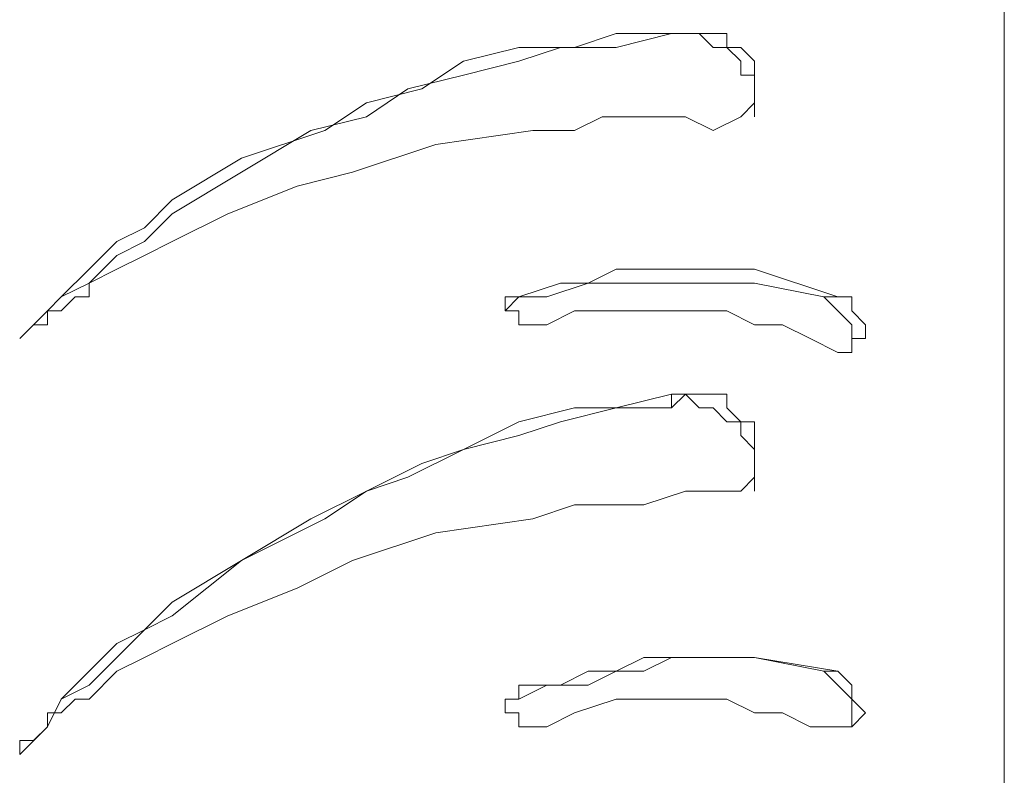
# Model space of a CAD drawing. Units: millimetres. Extents: x 23 to 192, y 13 to 217.
# Drawn here: x 162 to 164, y 190 to 191 of the extents above; entities that cross this region are included whole.
import ezdxf

# ---------------------------------------------------------------- set-up
doc = ezdxf.new("R2010")
doc.units = ezdxf.units.MM
doc.layers.add('Default', color=7, linetype='Continuous')
doc.layers.add('DV2_Capa_1', color=7, linetype='Continuous')

# ---------------------------------------------------------------- blocks, each defined once
blk = doc.blocks.new('SE3')
at = {"layer": 'DV2_Capa_1', "color": 7, "lineweight": 5}
for points, knots in [([(163.794, 187.3146), (163.794, 187.3146), (163.794, 187.5348), (163.794, 187.5348), (163.794, 187.5348), (163.794, 187.7551), (163.794, 187.7551), (163.794, 187.7551), (163.794, 187.9753), (163.794, 187.9753), (163.794, 187.9753), (163.794, 188.1956), (163.794, 188.1956), (163.794, 188.1956), (163.794, 188.3938), (163.794, 188.3938), (163.794, 188.3938), (163.794, 188.614), (163.794, 188.614), (163.794, 188.614), (163.794, 188.8342), (163.794, 188.8342), (163.794, 188.8342), (163.794, 189.0325), (163.794, 189.0325), (163.794, 189.0325), (163.794, 189.2307), (163.794, 189.2307), (163.794, 189.2307), (163.794, 189.4509), (163.794, 189.4509), (163.794, 189.4509), (163.794, 189.6491), (163.794, 189.6491), (163.794, 189.6491), (163.794, 189.8253), (163.794, 189.8253), (163.794, 189.8253), (163.794, 190.0235), (163.794, 190.0235), (163.794, 190.0235), (163.794, 190.1997), (163.794, 190.1997), (163.794, 190.1997), (163.794, 190.3979), (163.794, 190.3979), (163.794, 190.3979), (163.794, 190.5741), (163.794, 190.5741), (163.794, 190.5741), (163.794, 190.7283), (163.794, 190.7283), (163.794, 190.7283), (163.794, 190.9045), (163.794, 190.9045), (163.794, 190.9045), (163.794, 191.0586), (163.794, 191.0586), (163.794, 191.0586), (163.794, 191.2128), (163.794, 191.2128), (163.794, 191.2128), (163.794, 191.345), (163.794, 191.345), (163.794, 191.345), (163.794, 191.4771), (163.794, 191.4771), (163.794, 191.4771), (163.794, 191.6092), (163.794, 191.6092), (163.794, 191.6092), (163.794, 191.7414), (163.794, 191.7414), (163.794, 191.7414), (163.794, 191.8515), (163.794, 191.8515), (163.794, 191.8515), (163.794, 191.9616), (163.794, 191.9616), (163.794, 191.9616), (163.794, 192.0717), (163.794, 192.0717), (163.794, 192.0717), (163.794, 192.1598), (163.794, 192.1598), (163.794, 192.1598), (163.794, 192.2479), (163.794, 192.2479), (163.794, 192.2479), (163.794, 192.314), (163.794, 192.314), (163.794, 192.314), (163.794, 192.3801), (163.794, 192.3801), (163.794, 192.3801), (163.794, 192.4461), (163.794, 192.4461), (163.794, 192.4461), (163.794, 192.4902), (163.794, 192.4902), (163.794, 192.4902), (163.794, 192.5342), (163.794, 192.5342), (163.794, 192.5342), (163.794, 192.5563), (163.794, 192.5563), (163.794, 192.5563), (163.794, 192.5783), (163.794, 192.5783), (163.794, 192.5783), (163.794, 192.6003), (163.794, 192.6003)], [0, 0, 0, 0, 0.027027, 0.027027, 0.027027, 0.054054, 0.054054, 0.054054, 0.081081, 0.081081, 0.081081, 0.108108, 0.108108, 0.108108, 0.135135, 0.135135, 0.135135, 0.162162, 0.162162, 0.162162, 0.189189, 0.189189, 0.189189, 0.216216, 0.216216, 0.216216, 0.243243, 0.243243, 0.243243, 0.27027, 0.27027, 0.27027, 0.297297, 0.297297, 0.297297, 0.324324, 0.324324, 0.324324, 0.351351, 0.351351, 0.351351, 0.378378, 0.378378, 0.378378, 0.405405, 0.405405, 0.405405, 0.432432, 0.432432, 0.432432, 0.459459, 0.459459, 0.459459, 0.486486, 0.486486, 0.486486, 0.513514, 0.513514, 0.513514, 0.540541, 0.540541, 0.540541, 0.567568, 0.567568, 0.567568, 0.594595, 0.594595, 0.594595, 0.621622, 0.621622, 0.621622, 0.648649, 0.648649, 0.648649, 0.675676, 0.675676, 0.675676, 0.702703, 0.702703, 0.702703, 0.72973, 0.72973, 0.72973, 0.756757, 0.756757, 0.756757, 0.783784, 0.783784, 0.783784, 0.810811, 0.810811, 0.810811, 0.837838, 0.837838, 0.837838, 0.864865, 0.864865, 0.864865, 0.891892, 0.891892, 0.891892, 0.918919, 0.918919, 0.918919, 0.945946, 0.945946, 0.945946, 0.972973, 0.972973, 0.972973, 1, 1, 1, 1]), ([(162.2303, 190.9706), (162.2303, 190.9706), (162.2743, 191.0146), (162.2743, 191.0146), (162.2743, 191.0146), (162.2963, 191.0366), (162.2963, 191.0366), (162.2963, 191.0366), (162.3404, 191.0807), (162.3404, 191.0807), (162.3404, 191.0807), (162.3844, 191.1247), (162.3844, 191.1247), (162.3844, 191.1247), (162.4285, 191.1467), (162.4285, 191.1467), (162.4285, 191.1467), (162.4725, 191.1908), (162.4725, 191.1908), (162.4725, 191.1908), (162.5827, 191.2569), (162.5827, 191.2569), (162.5827, 191.2569), (162.7148, 191.3009), (162.7148, 191.3009), (162.7148, 191.3009), (162.7809, 191.345), (162.7809, 191.345), (162.7809, 191.345), (162.869, 191.367), (162.869, 191.367), (162.869, 191.367), (162.935, 191.411), (162.935, 191.411), (162.935, 191.411), (163.0231, 191.433), (163.0231, 191.433), (163.0231, 191.433), (163.1112, 191.433), (163.1112, 191.433), (163.1112, 191.433), (163.1773, 191.4551), (163.1773, 191.4551), (163.1773, 191.4551), (163.2654, 191.4551), (163.2654, 191.4551)], [0, 0, 0, 0, 0.066667, 0.066667, 0.066667, 0.133333, 0.133333, 0.133333, 0.2, 0.2, 0.2, 0.266667, 0.266667, 0.266667, 0.333333, 0.333333, 0.333333, 0.4, 0.4, 0.4, 0.466667, 0.466667, 0.466667, 0.533333, 0.533333, 0.533333, 0.6, 0.6, 0.6, 0.666667, 0.666667, 0.666667, 0.733333, 0.733333, 0.733333, 0.8, 0.8, 0.8, 0.866667, 0.866667, 0.866667, 0.933333, 0.933333, 0.933333, 1, 1, 1, 1]), ([(162.2743, 191.0146), (162.2743, 191.0146), (162.2963, 191.0366), (162.2963, 191.0366), (162.2963, 191.0366), (162.3404, 191.0586), (162.3404, 191.0586), (162.3404, 191.0586), (162.3844, 191.1027), (162.3844, 191.1027), (162.3844, 191.1027), (162.4285, 191.1247), (162.4285, 191.1247), (162.4285, 191.1247), (162.4725, 191.1688), (162.4725, 191.1688), (162.4725, 191.1688), (162.5827, 191.2348), (162.5827, 191.2348), (162.5827, 191.2348), (162.6928, 191.3009), (162.6928, 191.3009), (162.6928, 191.3009), (162.7809, 191.3229), (162.7809, 191.3229), (162.7809, 191.3229), (162.8469, 191.367), (162.8469, 191.367), (162.8469, 191.367), (162.935, 191.389), (162.935, 191.389), (162.935, 191.389), (163.0231, 191.411), (163.0231, 191.411), (163.0231, 191.411), (163.0892, 191.433), (163.0892, 191.433), (163.0892, 191.433), (163.1773, 191.433), (163.1773, 191.433), (163.1773, 191.433), (163.2654, 191.4551), (163.2654, 191.4551)], [0, 0, 0, 0, 0.071429, 0.071429, 0.071429, 0.142857, 0.142857, 0.142857, 0.214286, 0.214286, 0.214286, 0.285714, 0.285714, 0.285714, 0.357143, 0.357143, 0.357143, 0.428571, 0.428571, 0.428571, 0.5, 0.5, 0.5, 0.571429, 0.571429, 0.571429, 0.642857, 0.642857, 0.642857, 0.714286, 0.714286, 0.714286, 0.785714, 0.785714, 0.785714, 0.857143, 0.857143, 0.857143, 0.928571, 0.928571, 0.928571, 1, 1, 1, 1]), ([(163.2654, 191.4551), (163.2654, 191.4551), (163.3094, 191.4551), (163.3094, 191.4551), (163.3094, 191.4551), (163.3315, 191.4551), (163.3315, 191.4551), (163.3315, 191.4551), (163.3535, 191.4551), (163.3535, 191.4551), (163.3535, 191.4551), (163.3535, 191.433), (163.3535, 191.433), (163.3535, 191.433), (163.3755, 191.433), (163.3755, 191.433), (163.3755, 191.433), (163.3975, 191.411), (163.3975, 191.411), (163.3975, 191.411), (163.3975, 191.389), (163.3975, 191.389), (163.3975, 191.389), (163.3975, 191.367), (163.3975, 191.367), (163.3975, 191.367), (163.3975, 191.345), (163.3975, 191.345), (163.3975, 191.345), (163.3755, 191.3229), (163.3755, 191.3229), (163.3755, 191.3229), (163.3315, 191.3009), (163.3315, 191.3009)], [0, 0, 0, 0, 0.090909, 0.090909, 0.090909, 0.181818, 0.181818, 0.181818, 0.272727, 0.272727, 0.272727, 0.363636, 0.363636, 0.363636, 0.454545, 0.454545, 0.454545, 0.545455, 0.545455, 0.545455, 0.636364, 0.636364, 0.636364, 0.727273, 0.727273, 0.727273, 0.818182, 0.818182, 0.818182, 0.909091, 0.909091, 0.909091, 1, 1, 1, 1]), ([(163.2654, 191.4551), (163.2654, 191.4551), (163.2874, 191.4551), (163.2874, 191.4551), (163.2874, 191.4551), (163.3094, 191.4551), (163.3094, 191.4551), (163.3094, 191.4551), (163.3315, 191.433), (163.3315, 191.433), (163.3315, 191.433), (163.3535, 191.433), (163.3535, 191.433), (163.3535, 191.433), (163.3755, 191.411), (163.3755, 191.411), (163.3755, 191.411), (163.3755, 191.389), (163.3755, 191.389), (163.3755, 191.389), (163.3975, 191.389), (163.3975, 191.389), (163.3975, 191.389), (163.3975, 191.367), (163.3975, 191.367), (163.3975, 191.367), (163.3975, 191.345), (163.3975, 191.345), (163.3975, 191.345), (163.3975, 191.3229), (163.3975, 191.3229)], [0, 0, 0, 0, 0.1, 0.1, 0.1, 0.2, 0.2, 0.2, 0.3, 0.3, 0.3, 0.4, 0.4, 0.4, 0.5, 0.5, 0.5, 0.6, 0.6, 0.6, 0.7, 0.7, 0.7, 0.8, 0.8, 0.8, 0.9, 0.9, 0.9, 1, 1, 1, 1]), ([(163.3315, 191.3009), (163.3315, 191.3009), (163.2874, 191.3229), (163.2874, 191.3229), (163.2874, 191.3229), (163.2213, 191.3229), (163.2213, 191.3229), (163.2213, 191.3229), (163.1553, 191.3229), (163.1553, 191.3229), (163.1553, 191.3229), (163.1112, 191.3009), (163.1112, 191.3009), (163.1112, 191.3009), (163.0451, 191.3009), (163.0451, 191.3009), (163.0451, 191.3009), (162.891, 191.2789), (162.891, 191.2789), (162.891, 191.2789), (162.7588, 191.2348), (162.7588, 191.2348), (162.7588, 191.2348), (162.6707, 191.2128), (162.6707, 191.2128), (162.6707, 191.2128), (162.5606, 191.1688), (162.5606, 191.1688), (162.5606, 191.1688), (162.4725, 191.1247), (162.4725, 191.1247), (162.4725, 191.1247), (162.4285, 191.1027), (162.4285, 191.1027), (162.4285, 191.1027), (162.3844, 191.0807), (162.3844, 191.0807), (162.3844, 191.0807), (162.3404, 191.0586), (162.3404, 191.0586), (162.3404, 191.0586), (162.3404, 191.0366), (162.3404, 191.0366), (162.3404, 191.0366), (162.3184, 191.0366), (162.3184, 191.0366), (162.3184, 191.0366), (162.2963, 191.0146), (162.2963, 191.0146), (162.2963, 191.0146), (162.2743, 191.0146), (162.2743, 191.0146), (162.2743, 191.0146), (162.2743, 190.9926), (162.2743, 190.9926), (162.2743, 190.9926), (162.2523, 190.9926), (162.2523, 190.9926), (162.2523, 190.9926), (162.2303, 190.9706), (162.2303, 190.9706)], [0, 0, 0, 0, 0.05, 0.05, 0.05, 0.1, 0.1, 0.1, 0.15, 0.15, 0.15, 0.2, 0.2, 0.2, 0.25, 0.25, 0.25, 0.3, 0.3, 0.3, 0.35, 0.35, 0.35, 0.4, 0.4, 0.4, 0.45, 0.45, 0.45, 0.5, 0.5, 0.5, 0.55, 0.55, 0.55, 0.6, 0.6, 0.6, 0.65, 0.65, 0.65, 0.7, 0.7, 0.7, 0.75, 0.75, 0.75, 0.8, 0.8, 0.8, 0.85, 0.85, 0.85, 0.9, 0.9, 0.9, 0.95, 0.95, 0.95, 1, 1, 1, 1]), ([(163.0231, 191.0366), (163.0231, 191.0366), (163.0892, 191.0586), (163.0892, 191.0586), (163.0892, 191.0586), (163.1332, 191.0586), (163.1332, 191.0586), (163.1332, 191.0586), (163.1773, 191.0807), (163.1773, 191.0807), (163.1773, 191.0807), (163.2213, 191.0807), (163.2213, 191.0807), (163.2213, 191.0807), (163.2874, 191.0807), (163.2874, 191.0807), (163.2874, 191.0807), (163.3975, 191.0807), (163.3975, 191.0807), (163.3975, 191.0807), (163.5297, 191.0366), (163.5297, 191.0366)], [0, 0, 0, 0, 0.142857, 0.142857, 0.142857, 0.285714, 0.285714, 0.285714, 0.428571, 0.428571, 0.428571, 0.571429, 0.571429, 0.571429, 0.714286, 0.714286, 0.714286, 0.857143, 0.857143, 0.857143, 1, 1, 1, 1]), ([(163.0231, 191.0366), (163.0231, 191.0366), (163.0672, 191.0366), (163.0672, 191.0366), (163.0672, 191.0366), (163.1332, 191.0586), (163.1332, 191.0586), (163.1332, 191.0586), (163.1773, 191.0586), (163.1773, 191.0586), (163.1773, 191.0586), (163.2213, 191.0586), (163.2213, 191.0586), (163.2213, 191.0586), (163.2654, 191.0586), (163.2654, 191.0586), (163.2654, 191.0586), (163.3975, 191.0586), (163.3975, 191.0586), (163.3975, 191.0586), (163.5076, 191.0366), (163.5076, 191.0366)], [0, 0, 0, 0, 0.142857, 0.142857, 0.142857, 0.285714, 0.285714, 0.285714, 0.428571, 0.428571, 0.428571, 0.571429, 0.571429, 0.571429, 0.714286, 0.714286, 0.714286, 0.857143, 0.857143, 0.857143, 1, 1, 1, 1]), ([(163.0672, 190.9926), (163.0672, 190.9926), (163.0451, 190.9926), (163.0451, 190.9926), (163.0451, 190.9926), (163.0231, 190.9926), (163.0231, 190.9926), (163.0231, 190.9926), (163.0231, 191.0146), (163.0231, 191.0146), (163.0231, 191.0146), (163.0011, 191.0146), (163.0011, 191.0146), (163.0011, 191.0146), (163.0011, 191.0366), (163.0011, 191.0366), (163.0011, 191.0366), (163.0231, 191.0366), (163.0231, 191.0366)], [0, 0, 0, 0, 0.166667, 0.166667, 0.166667, 0.333333, 0.333333, 0.333333, 0.5, 0.5, 0.5, 0.666667, 0.666667, 0.666667, 0.833333, 0.833333, 0.833333, 1, 1, 1, 1]), ([(163.0011, 191.0146), (163.0011, 191.0146), (163.0011, 191.0146), (163.0011, 191.0146), (163.0011, 191.0146), (163.0231, 191.0366), (163.0231, 191.0366)], [0, 0, 0, 0, 0.5, 0.5, 0.5, 1, 1, 1, 1]), ([(163.5076, 191.0366), (163.5076, 191.0366), (163.5297, 191.0146), (163.5297, 191.0146), (163.5297, 191.0146), (163.5517, 190.9926), (163.5517, 190.9926), (163.5517, 190.9926), (163.5517, 190.9706), (163.5517, 190.9706), (163.5517, 190.9706), (163.5517, 190.9485), (163.5517, 190.9485)], [0, 0, 0, 0, 0.25, 0.25, 0.25, 0.5, 0.5, 0.5, 0.75, 0.75, 0.75, 1, 1, 1, 1]), ([(163.5297, 191.0366), (163.5297, 191.0366), (163.5297, 191.0366), (163.5297, 191.0366), (163.5297, 191.0366), (163.5517, 191.0366), (163.5517, 191.0366), (163.5517, 191.0366), (163.5517, 191.0146), (163.5517, 191.0146), (163.5517, 191.0146), (163.5737, 190.9926), (163.5737, 190.9926), (163.5737, 190.9926), (163.5737, 190.9706), (163.5737, 190.9706), (163.5737, 190.9706), (163.5517, 190.9706), (163.5517, 190.9706), (163.5517, 190.9706), (163.5517, 190.9485), (163.5517, 190.9485), (163.5517, 190.9485), (163.5297, 190.9485), (163.5297, 190.9485)], [0, 0, 0, 0, 0.125, 0.125, 0.125, 0.25, 0.25, 0.25, 0.375, 0.375, 0.375, 0.5, 0.5, 0.5, 0.625, 0.625, 0.625, 0.75, 0.75, 0.75, 0.875, 0.875, 0.875, 1, 1, 1, 1]), ([(163.5297, 190.9485), (163.5297, 190.9485), (163.4856, 190.9706), (163.4856, 190.9706), (163.4856, 190.9706), (163.4416, 190.9926), (163.4416, 190.9926), (163.4416, 190.9926), (163.3975, 190.9926), (163.3975, 190.9926), (163.3975, 190.9926), (163.3535, 191.0146), (163.3535, 191.0146), (163.3535, 191.0146), (163.3094, 191.0146), (163.3094, 191.0146), (163.3094, 191.0146), (163.2434, 191.0146), (163.2434, 191.0146), (163.2434, 191.0146), (163.1773, 191.0146), (163.1773, 191.0146), (163.1773, 191.0146), (163.1112, 191.0146), (163.1112, 191.0146), (163.1112, 191.0146), (163.0672, 190.9926), (163.0672, 190.9926)], [0, 0, 0, 0, 0.111111, 0.111111, 0.111111, 0.222222, 0.222222, 0.222222, 0.333333, 0.333333, 0.333333, 0.444444, 0.444444, 0.444444, 0.555556, 0.555556, 0.555556, 0.666667, 0.666667, 0.666667, 0.777778, 0.777778, 0.777778, 0.888889, 0.888889, 0.888889, 1, 1, 1, 1]), ([(162.2303, 190.3098), (162.2303, 190.3098), (162.2743, 190.3539), (162.2743, 190.3539), (162.2743, 190.3539), (162.2963, 190.3979), (162.2963, 190.3979), (162.2963, 190.3979), (162.3404, 190.442), (162.3404, 190.442), (162.3404, 190.442), (162.3844, 190.486), (162.3844, 190.486), (162.3844, 190.486), (162.4285, 190.508), (162.4285, 190.508), (162.4285, 190.508), (162.4725, 190.5521), (162.4725, 190.5521), (162.4725, 190.5521), (162.5827, 190.6182), (162.5827, 190.6182), (162.5827, 190.6182), (162.7148, 190.6842), (162.7148, 190.6842), (162.7148, 190.6842), (162.7809, 190.7283), (162.7809, 190.7283), (162.7809, 190.7283), (162.869, 190.7723), (162.869, 190.7723), (162.869, 190.7723), (162.935, 190.7944), (162.935, 190.7944), (162.935, 190.7944), (163.0231, 190.8384), (163.0231, 190.8384), (163.0231, 190.8384), (163.1112, 190.8604), (163.1112, 190.8604), (163.1112, 190.8604), (163.1773, 190.8604), (163.1773, 190.8604), (163.1773, 190.8604), (163.2654, 190.8825), (163.2654, 190.8825)], [0, 0, 0, 0, 0.066667, 0.066667, 0.066667, 0.133333, 0.133333, 0.133333, 0.2, 0.2, 0.2, 0.266667, 0.266667, 0.266667, 0.333333, 0.333333, 0.333333, 0.4, 0.4, 0.4, 0.466667, 0.466667, 0.466667, 0.533333, 0.533333, 0.533333, 0.6, 0.6, 0.6, 0.666667, 0.666667, 0.666667, 0.733333, 0.733333, 0.733333, 0.8, 0.8, 0.8, 0.866667, 0.866667, 0.866667, 0.933333, 0.933333, 0.933333, 1, 1, 1, 1]), ([(163.2654, 190.8825), (163.2654, 190.8825), (163.3094, 190.8825), (163.3094, 190.8825), (163.3094, 190.8825), (163.3315, 190.8825), (163.3315, 190.8825), (163.3315, 190.8825), (163.3535, 190.8825), (163.3535, 190.8825), (163.3535, 190.8825), (163.3535, 190.8604), (163.3535, 190.8604), (163.3535, 190.8604), (163.3755, 190.8384), (163.3755, 190.8384), (163.3755, 190.8384), (163.3975, 190.8384), (163.3975, 190.8384), (163.3975, 190.8384), (163.3975, 190.8164), (163.3975, 190.8164), (163.3975, 190.8164), (163.3975, 190.7944), (163.3975, 190.7944), (163.3975, 190.7944), (163.3975, 190.7723), (163.3975, 190.7723), (163.3975, 190.7723), (163.3975, 190.7503), (163.3975, 190.7503), (163.3975, 190.7503), (163.3755, 190.7283), (163.3755, 190.7283), (163.3755, 190.7283), (163.3315, 190.7283), (163.3315, 190.7283)], [0, 0, 0, 0, 0.083333, 0.083333, 0.083333, 0.166667, 0.166667, 0.166667, 0.25, 0.25, 0.25, 0.333333, 0.333333, 0.333333, 0.416667, 0.416667, 0.416667, 0.5, 0.5, 0.5, 0.583333, 0.583333, 0.583333, 0.666667, 0.666667, 0.666667, 0.75, 0.75, 0.75, 0.833333, 0.833333, 0.833333, 0.916667, 0.916667, 0.916667, 1, 1, 1, 1]), ([(163.2654, 190.8825), (163.2654, 190.8825), (163.2654, 190.8825), (163.2654, 190.8825), (163.2654, 190.8825), (163.2654, 190.8604), (163.2654, 190.8604)], [0, 0, 0, 0, 0.5, 0.5, 0.5, 1, 1, 1, 1]), ([(163.2654, 190.8604), (163.2654, 190.8604), (163.2874, 190.8825), (163.2874, 190.8825), (163.2874, 190.8825), (163.3094, 190.8604), (163.3094, 190.8604), (163.3094, 190.8604), (163.3315, 190.8604), (163.3315, 190.8604), (163.3315, 190.8604), (163.3535, 190.8384), (163.3535, 190.8384), (163.3535, 190.8384), (163.3755, 190.8384), (163.3755, 190.8384), (163.3755, 190.8384), (163.3755, 190.8164), (163.3755, 190.8164), (163.3755, 190.8164), (163.3975, 190.7944), (163.3975, 190.7944), (163.3975, 190.7944), (163.3975, 190.7723), (163.3975, 190.7723), (163.3975, 190.7723), (163.3975, 190.7283), (163.3975, 190.7283)], [0, 0, 0, 0, 0.111111, 0.111111, 0.111111, 0.222222, 0.222222, 0.222222, 0.333333, 0.333333, 0.333333, 0.444444, 0.444444, 0.444444, 0.555556, 0.555556, 0.555556, 0.666667, 0.666667, 0.666667, 0.777778, 0.777778, 0.777778, 0.888889, 0.888889, 0.888889, 1, 1, 1, 1]), ([(162.2743, 190.3539), (162.2743, 190.3539), (162.2963, 190.3979), (162.2963, 190.3979), (162.2963, 190.3979), (162.3404, 190.42), (162.3404, 190.42), (162.3404, 190.42), (162.3844, 190.464), (162.3844, 190.464), (162.3844, 190.464), (162.4285, 190.508), (162.4285, 190.508), (162.4285, 190.508), (162.4725, 190.5301), (162.4725, 190.5301), (162.4725, 190.5301), (162.5827, 190.6182), (162.5827, 190.6182), (162.5827, 190.6182), (162.6928, 190.6842), (162.6928, 190.6842), (162.6928, 190.6842), (162.7809, 190.7283), (162.7809, 190.7283), (162.7809, 190.7283), (162.8469, 190.7503), (162.8469, 190.7503), (162.8469, 190.7503), (162.935, 190.7944), (162.935, 190.7944), (162.935, 190.7944), (163.0231, 190.8164), (163.0231, 190.8164), (163.0231, 190.8164), (163.0892, 190.8384), (163.0892, 190.8384), (163.0892, 190.8384), (163.1773, 190.8604), (163.1773, 190.8604), (163.1773, 190.8604), (163.2654, 190.8604), (163.2654, 190.8604)], [0, 0, 0, 0, 0.071429, 0.071429, 0.071429, 0.142857, 0.142857, 0.142857, 0.214286, 0.214286, 0.214286, 0.285714, 0.285714, 0.285714, 0.357143, 0.357143, 0.357143, 0.428571, 0.428571, 0.428571, 0.5, 0.5, 0.5, 0.571429, 0.571429, 0.571429, 0.642857, 0.642857, 0.642857, 0.714286, 0.714286, 0.714286, 0.785714, 0.785714, 0.785714, 0.857143, 0.857143, 0.857143, 0.928571, 0.928571, 0.928571, 1, 1, 1, 1]), ([(163.3315, 190.7283), (163.3315, 190.7283), (163.2874, 190.7283), (163.2874, 190.7283), (163.2874, 190.7283), (163.2213, 190.7063), (163.2213, 190.7063), (163.2213, 190.7063), (163.1553, 190.7063), (163.1553, 190.7063), (163.1553, 190.7063), (163.1112, 190.7063), (163.1112, 190.7063), (163.1112, 190.7063), (163.0451, 190.6842), (163.0451, 190.6842), (163.0451, 190.6842), (162.891, 190.6622), (162.891, 190.6622), (162.891, 190.6622), (162.7588, 190.6182), (162.7588, 190.6182), (162.7588, 190.6182), (162.6707, 190.5741), (162.6707, 190.5741), (162.6707, 190.5741), (162.5606, 190.5301), (162.5606, 190.5301), (162.5606, 190.5301), (162.4725, 190.486), (162.4725, 190.486), (162.4725, 190.486), (162.4285, 190.464), (162.4285, 190.464), (162.4285, 190.464), (162.3844, 190.442), (162.3844, 190.442), (162.3844, 190.442), (162.3404, 190.3979), (162.3404, 190.3979), (162.3404, 190.3979), (162.3184, 190.3979), (162.3184, 190.3979), (162.3184, 190.3979), (162.2963, 190.3759), (162.2963, 190.3759), (162.2963, 190.3759), (162.2743, 190.3759), (162.2743, 190.3759), (162.2743, 190.3759), (162.2743, 190.3539), (162.2743, 190.3539), (162.2743, 190.3539), (162.2523, 190.3319), (162.2523, 190.3319), (162.2523, 190.3319), (162.2303, 190.3319), (162.2303, 190.3319), (162.2303, 190.3319), (162.2303, 190.3098), (162.2303, 190.3098)], [0, 0, 0, 0, 0.05, 0.05, 0.05, 0.1, 0.1, 0.1, 0.15, 0.15, 0.15, 0.2, 0.2, 0.2, 0.25, 0.25, 0.25, 0.3, 0.3, 0.3, 0.35, 0.35, 0.35, 0.4, 0.4, 0.4, 0.45, 0.45, 0.45, 0.5, 0.5, 0.5, 0.55, 0.55, 0.55, 0.6, 0.6, 0.6, 0.65, 0.65, 0.65, 0.7, 0.7, 0.7, 0.75, 0.75, 0.75, 0.8, 0.8, 0.8, 0.85, 0.85, 0.85, 0.9, 0.9, 0.9, 0.95, 0.95, 0.95, 1, 1, 1, 1]), ([(163.0231, 190.42), (163.0231, 190.42), (163.0892, 190.42), (163.0892, 190.42), (163.0892, 190.42), (163.1332, 190.442), (163.1332, 190.442), (163.1332, 190.442), (163.1773, 190.442), (163.1773, 190.442), (163.1773, 190.442), (163.2213, 190.464), (163.2213, 190.464), (163.2213, 190.464), (163.2874, 190.464), (163.2874, 190.464), (163.2874, 190.464), (163.3975, 190.464), (163.3975, 190.464), (163.3975, 190.464), (163.5297, 190.442), (163.5297, 190.442)], [0, 0, 0, 0, 0.142857, 0.142857, 0.142857, 0.285714, 0.285714, 0.285714, 0.428571, 0.428571, 0.428571, 0.571429, 0.571429, 0.571429, 0.714286, 0.714286, 0.714286, 0.857143, 0.857143, 0.857143, 1, 1, 1, 1]), ([(163.0231, 190.3979), (163.0231, 190.3979), (163.0672, 190.42), (163.0672, 190.42), (163.0672, 190.42), (163.1332, 190.42), (163.1332, 190.42), (163.1332, 190.42), (163.1773, 190.442), (163.1773, 190.442), (163.1773, 190.442), (163.2213, 190.442), (163.2213, 190.442), (163.2213, 190.442), (163.2654, 190.464), (163.2654, 190.464), (163.2654, 190.464), (163.3975, 190.464), (163.3975, 190.464), (163.3975, 190.464), (163.5076, 190.442), (163.5076, 190.442)], [0, 0, 0, 0, 0.142857, 0.142857, 0.142857, 0.285714, 0.285714, 0.285714, 0.428571, 0.428571, 0.428571, 0.571429, 0.571429, 0.571429, 0.714286, 0.714286, 0.714286, 0.857143, 0.857143, 0.857143, 1, 1, 1, 1]), ([(163.5076, 190.442), (163.5076, 190.442), (163.5297, 190.42), (163.5297, 190.42), (163.5297, 190.42), (163.5517, 190.3979), (163.5517, 190.3979), (163.5517, 190.3979), (163.5517, 190.3759), (163.5517, 190.3759), (163.5517, 190.3759), (163.5517, 190.3539), (163.5517, 190.3539)], [0, 0, 0, 0, 0.25, 0.25, 0.25, 0.5, 0.5, 0.5, 0.75, 0.75, 0.75, 1, 1, 1, 1]), ([(163.5297, 190.442), (163.5297, 190.442), (163.5297, 190.442), (163.5297, 190.442), (163.5297, 190.442), (163.5517, 190.42), (163.5517, 190.42), (163.5517, 190.42), (163.5517, 190.3979), (163.5517, 190.3979), (163.5517, 190.3979), (163.5737, 190.3759), (163.5737, 190.3759), (163.5737, 190.3759), (163.5517, 190.3539), (163.5517, 190.3539), (163.5517, 190.3539), (163.5297, 190.3539), (163.5297, 190.3539)], [0, 0, 0, 0, 0.166667, 0.166667, 0.166667, 0.333333, 0.333333, 0.333333, 0.5, 0.5, 0.5, 0.666667, 0.666667, 0.666667, 0.833333, 0.833333, 0.833333, 1, 1, 1, 1]), ([(163.0672, 190.3539), (163.0672, 190.3539), (163.0451, 190.3539), (163.0451, 190.3539), (163.0451, 190.3539), (163.0231, 190.3539), (163.0231, 190.3539), (163.0231, 190.3539), (163.0231, 190.3759), (163.0231, 190.3759), (163.0231, 190.3759), (163.0011, 190.3759), (163.0011, 190.3759), (163.0011, 190.3759), (163.0011, 190.3979), (163.0011, 190.3979), (163.0011, 190.3979), (163.0231, 190.3979), (163.0231, 190.3979), (163.0231, 190.3979), (163.0231, 190.42), (163.0231, 190.42)], [0, 0, 0, 0, 0.142857, 0.142857, 0.142857, 0.285714, 0.285714, 0.285714, 0.428571, 0.428571, 0.428571, 0.571429, 0.571429, 0.571429, 0.714286, 0.714286, 0.714286, 0.857143, 0.857143, 0.857143, 1, 1, 1, 1]), ([(163.0011, 190.3759), (163.0011, 190.3759), (163.0011, 190.3979), (163.0011, 190.3979), (163.0011, 190.3979), (163.0231, 190.3979), (163.0231, 190.3979)], [0, 0, 0, 0, 0.5, 0.5, 0.5, 1, 1, 1, 1]), ([(163.5297, 190.3539), (163.5297, 190.3539), (163.4856, 190.3539), (163.4856, 190.3539), (163.4856, 190.3539), (163.4416, 190.3759), (163.4416, 190.3759), (163.4416, 190.3759), (163.3975, 190.3759), (163.3975, 190.3759), (163.3975, 190.3759), (163.3535, 190.3979), (163.3535, 190.3979), (163.3535, 190.3979), (163.3094, 190.3979), (163.3094, 190.3979), (163.3094, 190.3979), (163.2434, 190.3979), (163.2434, 190.3979), (163.2434, 190.3979), (163.1773, 190.3979), (163.1773, 190.3979), (163.1773, 190.3979), (163.1112, 190.3759), (163.1112, 190.3759), (163.1112, 190.3759), (163.0672, 190.3539), (163.0672, 190.3539)], [0, 0, 0, 0, 0.111111, 0.111111, 0.111111, 0.222222, 0.222222, 0.222222, 0.333333, 0.333333, 0.333333, 0.444444, 0.444444, 0.444444, 0.555556, 0.555556, 0.555556, 0.666667, 0.666667, 0.666667, 0.777778, 0.777778, 0.777778, 0.888889, 0.888889, 0.888889, 1, 1, 1, 1])]:
    blk.add_open_spline(points, degree=3, knots=knots, dxfattribs=at)
for points in [[(163.5297, 191.0366), (163.5297, 191.0366), (163.5076, 191.0366), (163.5076, 191.0366)], [(163.5297, 190.442), (163.5297, 190.442), (163.5076, 190.442), (163.5076, 190.442)], [(163.0231, 190.42), (163.0231, 190.42), (163.0231, 190.3979), (163.0231, 190.3979)]]:
    blk.add_open_spline(points, degree=3, dxfattribs=at)

msp = doc.modelspace()

# ---------------------------------------------------------------- block references
at = {"layer": 'Default'}
msp.add_blockref('SE3', (0, 0), dxfattribs=at)

doc.saveas('drawing.dxf')
